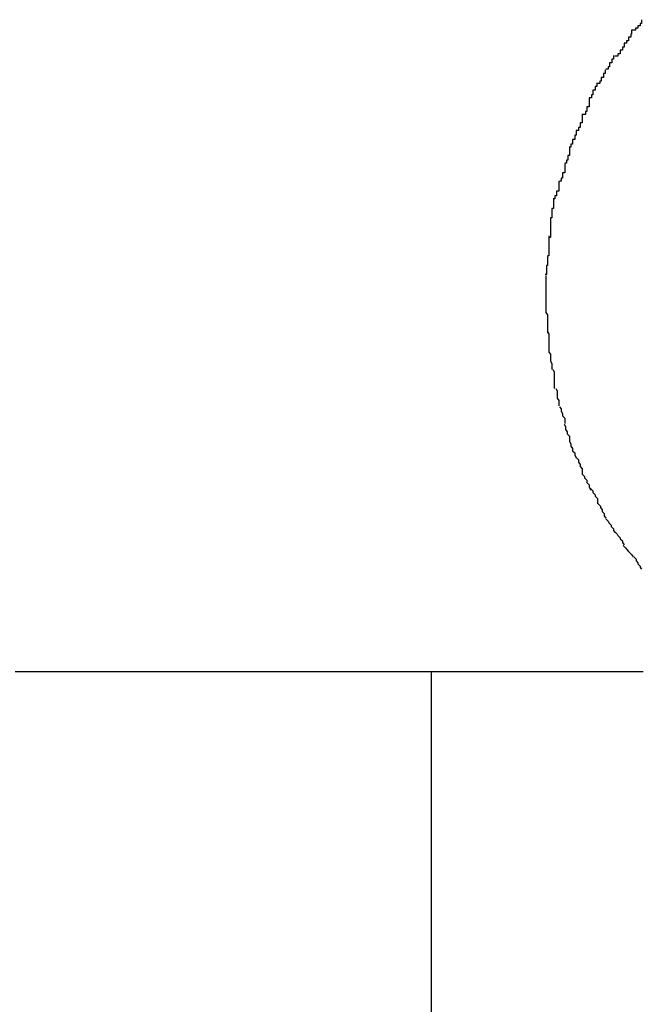
# Model space of a CAD drawing. Extents: x -10.7 to 10.7, y -8.5 to 8.5.
# Drawn here: x -7.7 to -7.6, y 5.2 to 5.3 of the extents above; entities that cross this region are included whole.
import ezdxf

# ---------------------------------------------------------------- set-up
doc = ezdxf.new("R2010")
doc.units = 0
doc.layers.get('0').update_dxf_attribs({"linetype": 'CONTINUOUS'})

msp = doc.modelspace()

# ---------------------------------------------------------------- linework, layer by layer
at = {"color": 0}
for points in [[(-7.6283, 5.2929), (-7.6283, 5.2929), (-7.6283, 5.2926), (-7.6283, 5.2926), (-7.6283, 5.2924), (-7.6285, 5.2924), (-7.6285, 5.2921), (-7.6285, 5.2921), (-7.6285, 5.2921), (-7.6288, 5.2921), (-7.6288, 5.2918), (-7.6288, 5.2918), (-7.6288, 5.2918), (-7.6291, 5.2918), (-7.6291, 5.2915), (-7.6293, 5.2915), (-7.6293, 5.2915), (-7.6296, 5.2915)], [(-7.6283, 5.2929), (-7.6283, 5.2929), (-7.6283, 5.2926), (-7.6283, 5.2926), (-7.6283, 5.2924), (-7.6285, 5.2924), (-7.6285, 5.2921), (-7.6285, 5.2921), (-7.6285, 5.2921), (-7.6288, 5.2921), (-7.6288, 5.2918), (-7.6288, 5.2918), (-7.6288, 5.2918), (-7.6291, 5.2918), (-7.6291, 5.2915), (-7.6293, 5.2915), (-7.6293, 5.2915), (-7.6296, 5.2915)], [(-7.6296, 5.2915), (-7.6296, 5.2915), (-7.6296, 5.2912), (-7.6296, 5.2912), (-7.6296, 5.291), (-7.6297, 5.291), (-7.6297, 5.2907), (-7.6297, 5.2907), (-7.6297, 5.2906), (-7.63, 5.2906), (-7.63, 5.2903), (-7.63, 5.2903), (-7.63, 5.2901), (-7.6303, 5.2901), (-7.6303, 5.2898), (-7.6303, 5.2898), (-7.6303, 5.2898), (-7.6306, 5.2898)], [(-7.6296, 5.2915), (-7.6296, 5.2915), (-7.6296, 5.2912), (-7.6296, 5.2912), (-7.6296, 5.291), (-7.6297, 5.291), (-7.6297, 5.2907), (-7.6297, 5.2907), (-7.6297, 5.2906), (-7.63, 5.2906), (-7.63, 5.2903), (-7.63, 5.2903), (-7.63, 5.2901), (-7.6303, 5.2901), (-7.6303, 5.2898), (-7.6303, 5.2898), (-7.6303, 5.2898), (-7.6306, 5.2898)], [(-7.6306, 5.2898), (-7.6306, 5.2898), (-7.6306, 5.2895), (-7.6306, 5.2895), (-7.6306, 5.2893), (-7.6308, 5.2893), (-7.6308, 5.289), (-7.6308, 5.289), (-7.6308, 5.2889), (-7.6311, 5.2889), (-7.6311, 5.2886), (-7.6311, 5.2886), (-7.6311, 5.2884), (-7.6314, 5.2884), (-7.6314, 5.2881), (-7.6315, 5.2881), (-7.6315, 5.2881), (-7.6318, 5.2881)], [(-7.6306, 5.2898), (-7.6306, 5.2898), (-7.6306, 5.2895), (-7.6306, 5.2895), (-7.6306, 5.2893), (-7.6308, 5.2893), (-7.6308, 5.289), (-7.6308, 5.289), (-7.6308, 5.2889), (-7.6311, 5.2889), (-7.6311, 5.2886), (-7.6311, 5.2886), (-7.6311, 5.2884), (-7.6314, 5.2884), (-7.6314, 5.2881), (-7.6315, 5.2881), (-7.6315, 5.2881), (-7.6318, 5.2881)], [(-7.632, 5.2882), (-7.632, 5.2882), (-7.632, 5.2879), (-7.632, 5.2879), (-7.632, 5.2877), (-7.6322, 5.2877), (-7.6322, 5.2874), (-7.6322, 5.2874), (-7.6322, 5.2872), (-7.6325, 5.2872), (-7.6325, 5.2869), (-7.6325, 5.2869), (-7.6325, 5.2867), (-7.6327, 5.2867), (-7.6327, 5.2864), (-7.6327, 5.2864), (-7.6327, 5.2864), (-7.633, 5.2864)], [(-7.632, 5.2882), (-7.632, 5.2882), (-7.632, 5.2879), (-7.632, 5.2879), (-7.632, 5.2877), (-7.6322, 5.2877), (-7.6322, 5.2874), (-7.6322, 5.2874), (-7.6322, 5.2872), (-7.6325, 5.2872), (-7.6325, 5.2869), (-7.6325, 5.2869), (-7.6325, 5.2867), (-7.6327, 5.2867), (-7.6327, 5.2864), (-7.6327, 5.2864), (-7.6327, 5.2864), (-7.633, 5.2864)], [(-7.6331, 5.2863), (-7.6331, 5.2863), (-7.6331, 5.286), (-7.6331, 5.286), (-7.6331, 5.2858), (-7.6333, 5.2858), (-7.6333, 5.2855), (-7.6333, 5.2855), (-7.6333, 5.2853), (-7.6336, 5.2853), (-7.6336, 5.285), (-7.6336, 5.285), (-7.6336, 5.2848), (-7.6338, 5.2848), (-7.6338, 5.2845), (-7.6338, 5.2845), (-7.6338, 5.2845), (-7.6341, 5.2845)], [(-7.6331, 5.2863), (-7.6331, 5.2863), (-7.6331, 5.286), (-7.6331, 5.286), (-7.6331, 5.2858), (-7.6333, 5.2858), (-7.6333, 5.2855), (-7.6333, 5.2855), (-7.6333, 5.2853), (-7.6336, 5.2853), (-7.6336, 5.285), (-7.6336, 5.285), (-7.6336, 5.2848), (-7.6338, 5.2848), (-7.6338, 5.2845), (-7.6338, 5.2845), (-7.6338, 5.2845), (-7.6341, 5.2845)], [(-7.6342, 5.2846), (-7.6342, 5.2846), (-7.6342, 5.2843), (-7.6342, 5.2843), (-7.6342, 5.2841), (-7.6344, 5.2841), (-7.6344, 5.2838), (-7.6344, 5.2838), (-7.6344, 5.2836), (-7.6347, 5.2836), (-7.6347, 5.2833), (-7.6347, 5.2833), (-7.6347, 5.283), (-7.6349, 5.283), (-7.6349, 5.2827), (-7.6349, 5.2827), (-7.6349, 5.2826), (-7.6352, 5.2826)], [(-7.6342, 5.2846), (-7.6342, 5.2846), (-7.6342, 5.2843), (-7.6342, 5.2843), (-7.6342, 5.2841), (-7.6344, 5.2841), (-7.6344, 5.2838), (-7.6344, 5.2838), (-7.6344, 5.2836), (-7.6347, 5.2836), (-7.6347, 5.2833), (-7.6347, 5.2833), (-7.6347, 5.283), (-7.6349, 5.283), (-7.6349, 5.2827), (-7.6349, 5.2827), (-7.6349, 5.2826), (-7.6352, 5.2826)], [(-7.6352, 5.2826), (-7.6352, 5.2826), (-7.6352, 5.2823), (-7.6352, 5.2823), (-7.6352, 5.282), (-7.6352, 5.282), (-7.6352, 5.2817), (-7.6352, 5.2817), (-7.6352, 5.2814), (-7.6355, 5.2814), (-7.6355, 5.2811), (-7.6355, 5.2811), (-7.6355, 5.2808), (-7.6357, 5.2808), (-7.6357, 5.2805), (-7.6357, 5.2805), (-7.6357, 5.2804), (-7.636, 5.2804)], [(-7.6352, 5.2826), (-7.6352, 5.2826), (-7.6352, 5.2823), (-7.6352, 5.2823), (-7.6352, 5.282), (-7.6352, 5.282), (-7.6352, 5.2817), (-7.6352, 5.2817), (-7.6352, 5.2814), (-7.6355, 5.2814), (-7.6355, 5.2811), (-7.6355, 5.2811), (-7.6355, 5.2808), (-7.6357, 5.2808), (-7.6357, 5.2805), (-7.6357, 5.2805), (-7.6357, 5.2804), (-7.636, 5.2804)], [(-7.6361, 5.2805), (-7.6361, 5.2805), (-7.6361, 5.2802), (-7.6361, 5.2802), (-7.6361, 5.2799), (-7.6361, 5.2799), (-7.6361, 5.2796), (-7.6361, 5.2796), (-7.6361, 5.2793), (-7.6364, 5.2793), (-7.6364, 5.279), (-7.6364, 5.279), (-7.6364, 5.2787), (-7.6366, 5.2787), (-7.6366, 5.2784), (-7.6366, 5.2784), (-7.6366, 5.2783), (-7.6369, 5.2783)], [(-7.6361, 5.2805), (-7.6361, 5.2805), (-7.6361, 5.2802), (-7.6361, 5.2802), (-7.6361, 5.2799), (-7.6361, 5.2799), (-7.6361, 5.2796), (-7.6361, 5.2796), (-7.6361, 5.2793), (-7.6364, 5.2793), (-7.6364, 5.279), (-7.6364, 5.279), (-7.6364, 5.2787), (-7.6366, 5.2787), (-7.6366, 5.2784), (-7.6366, 5.2784), (-7.6366, 5.2783), (-7.6369, 5.2783)], [(-7.6369, 5.2783), (-7.6369, 5.2783), (-7.6369, 5.278), (-7.6369, 5.278), (-7.6369, 5.2777), (-7.6371, 5.2777), (-7.6371, 5.2774), (-7.6371, 5.2774), (-7.6371, 5.2771), (-7.6374, 5.2771), (-7.6374, 5.2768), (-7.6374, 5.2768), (-7.6374, 5.2765), (-7.6376, 5.2765), (-7.6376, 5.2762), (-7.6376, 5.2762), (-7.6376, 5.2761), (-7.6378, 5.2761)], [(-7.6369, 5.2783), (-7.6369, 5.2783), (-7.6369, 5.278), (-7.6369, 5.278), (-7.6369, 5.2777), (-7.6371, 5.2777), (-7.6371, 5.2774), (-7.6371, 5.2774), (-7.6371, 5.2771), (-7.6374, 5.2771), (-7.6374, 5.2768), (-7.6374, 5.2768), (-7.6374, 5.2765), (-7.6376, 5.2765), (-7.6376, 5.2762), (-7.6376, 5.2762), (-7.6376, 5.2761), (-7.6378, 5.2761)], [(-7.6378, 5.2762), (-7.6378, 5.2762), (-7.6378, 5.2759), (-7.6378, 5.2759), (-7.6378, 5.2756), (-7.6378, 5.2756), (-7.6378, 5.2753), (-7.6378, 5.2753), (-7.6378, 5.275), (-7.638, 5.275), (-7.638, 5.2747), (-7.638, 5.2747), (-7.638, 5.2744), (-7.6382, 5.2744), (-7.6382, 5.2741), (-7.6382, 5.2741), (-7.6382, 5.274), (-7.6384, 5.274)], [(-7.6378, 5.2762), (-7.6378, 5.2762), (-7.6378, 5.2759), (-7.6378, 5.2759), (-7.6378, 5.2756), (-7.6378, 5.2756), (-7.6378, 5.2753), (-7.6378, 5.2753), (-7.6378, 5.275), (-7.638, 5.275), (-7.638, 5.2747), (-7.638, 5.2747), (-7.638, 5.2744), (-7.6382, 5.2744), (-7.6382, 5.2741), (-7.6382, 5.2741), (-7.6382, 5.274), (-7.6384, 5.274)], [(-7.6384, 5.2739), (-7.6384, 5.2739), (-7.6384, 5.2736), (-7.6384, 5.2736), (-7.6384, 5.2733), (-7.6384, 5.2733), (-7.6384, 5.273), (-7.6384, 5.273), (-7.6384, 5.2727), (-7.6387, 5.2727), (-7.6387, 5.2724), (-7.6387, 5.2723), (-7.6387, 5.272), (-7.6389, 5.272), (-7.6389, 5.2717), (-7.6389, 5.2717), (-7.6389, 5.2716), (-7.6391, 5.2716)], [(-7.6384, 5.2739), (-7.6384, 5.2739), (-7.6384, 5.2736), (-7.6384, 5.2736), (-7.6384, 5.2733), (-7.6384, 5.2733), (-7.6384, 5.273), (-7.6384, 5.273), (-7.6384, 5.2727), (-7.6387, 5.2727), (-7.6387, 5.2724), (-7.6387, 5.2723), (-7.6387, 5.272), (-7.6389, 5.272), (-7.6389, 5.2717), (-7.6389, 5.2717), (-7.6389, 5.2716), (-7.6391, 5.2716)], [(-7.6392, 5.2716), (-7.6392, 5.2716), (-7.6392, 5.2713), (-7.6392, 5.2712), (-7.6392, 5.2709), (-7.6392, 5.2709), (-7.6392, 5.2706), (-7.6392, 5.2706), (-7.6392, 5.2703), (-7.6395, 5.2703), (-7.6395, 5.27), (-7.6395, 5.27), (-7.6395, 5.2697), (-7.6397, 5.2697), (-7.6397, 5.2694), (-7.6397, 5.2694), (-7.6397, 5.2693), (-7.6399, 5.2693)], [(-7.6392, 5.2716), (-7.6392, 5.2716), (-7.6392, 5.2713), (-7.6392, 5.2712), (-7.6392, 5.2709), (-7.6392, 5.2709), (-7.6392, 5.2706), (-7.6392, 5.2706), (-7.6392, 5.2703), (-7.6395, 5.2703), (-7.6395, 5.27), (-7.6395, 5.27), (-7.6395, 5.2697), (-7.6397, 5.2697), (-7.6397, 5.2694), (-7.6397, 5.2694), (-7.6397, 5.2693), (-7.6399, 5.2693)], [(-7.6399, 5.2694), (-7.6399, 5.2694), (-7.6399, 5.2691), (-7.6399, 5.269), (-7.6399, 5.2687), (-7.6399, 5.2687), (-7.6399, 5.2684), (-7.6399, 5.2683), (-7.6399, 5.268), (-7.6401, 5.268), (-7.6401, 5.2677), (-7.6401, 5.2675), (-7.6401, 5.2672), (-7.6401, 5.2672), (-7.6401, 5.2669), (-7.6401, 5.2669), (-7.6401, 5.2668), (-7.6403, 5.2668)], [(-7.6399, 5.2694), (-7.6399, 5.2694), (-7.6399, 5.2691), (-7.6399, 5.269), (-7.6399, 5.2687), (-7.6399, 5.2687), (-7.6399, 5.2684), (-7.6399, 5.2683), (-7.6399, 5.268), (-7.6401, 5.268), (-7.6401, 5.2677), (-7.6401, 5.2675), (-7.6401, 5.2672), (-7.6401, 5.2672), (-7.6401, 5.2669), (-7.6401, 5.2669), (-7.6401, 5.2668), (-7.6403, 5.2668)], [(-7.6403, 5.2668), (-7.6403, 5.2668), (-7.6403, 5.2665), (-7.6403, 5.2664), (-7.6403, 5.2661), (-7.6403, 5.2661), (-7.6403, 5.2658), (-7.6403, 5.2657), (-7.6403, 5.2654), (-7.6403, 5.2654), (-7.6403, 5.2651), (-7.6403, 5.2649), (-7.6403, 5.2646), (-7.6403, 5.2646), (-7.6403, 5.2643), (-7.6403, 5.2643), (-7.6403, 5.2642), (-7.6405, 5.2642)], [(-7.6403, 5.2668), (-7.6403, 5.2668), (-7.6403, 5.2665), (-7.6403, 5.2664), (-7.6403, 5.2661), (-7.6403, 5.2661), (-7.6403, 5.2658), (-7.6403, 5.2657), (-7.6403, 5.2654), (-7.6403, 5.2654), (-7.6403, 5.2651), (-7.6403, 5.2649), (-7.6403, 5.2646), (-7.6403, 5.2646), (-7.6403, 5.2643), (-7.6403, 5.2643), (-7.6403, 5.2642), (-7.6405, 5.2642)], [(-7.6405, 5.2644), (-7.6405, 5.2644), (-7.6405, 5.2641), (-7.6405, 5.2641), (-7.6405, 5.2638), (-7.6405, 5.2638), (-7.6405, 5.2635), (-7.6405, 5.2633), (-7.6405, 5.263), (-7.6405, 5.263), (-7.6405, 5.2627), (-7.6405, 5.2625), (-7.6405, 5.2622), (-7.6405, 5.2622), (-7.6405, 5.2619), (-7.6405, 5.2619), (-7.6405, 5.2618), (-7.6407, 5.2618)], [(-7.6405, 5.2644), (-7.6405, 5.2644), (-7.6405, 5.2641), (-7.6405, 5.2641), (-7.6405, 5.2638), (-7.6405, 5.2638), (-7.6405, 5.2635), (-7.6405, 5.2633), (-7.6405, 5.263), (-7.6405, 5.263), (-7.6405, 5.2627), (-7.6405, 5.2625), (-7.6405, 5.2622), (-7.6405, 5.2622), (-7.6405, 5.2619), (-7.6405, 5.2619), (-7.6405, 5.2618), (-7.6407, 5.2618)], [(-7.6407, 5.2617), (-7.6407, 5.2617), (-7.6407, 5.2614), (-7.6407, 5.2614), (-7.6407, 5.2611), (-7.6407, 5.2611), (-7.6407, 5.2608), (-7.6407, 5.2608), (-7.6407, 5.2605), (-7.6408, 5.2605), (-7.6408, 5.2602), (-7.6408, 5.2602), (-7.6408, 5.2599), (-7.6408, 5.2599), (-7.6408, 5.2596), (-7.6408, 5.2596), (-7.6408, 5.2593), (-7.641, 5.2593)], [(-7.6407, 5.2617), (-7.6407, 5.2617), (-7.6407, 5.2614), (-7.6407, 5.2614), (-7.6407, 5.2611), (-7.6407, 5.2611), (-7.6407, 5.2608), (-7.6407, 5.2608), (-7.6407, 5.2605), (-7.6408, 5.2605), (-7.6408, 5.2602), (-7.6408, 5.2602), (-7.6408, 5.2599), (-7.6408, 5.2599), (-7.6408, 5.2596), (-7.6408, 5.2596), (-7.6408, 5.2593), (-7.641, 5.2593)], [(-7.6409, 5.2592), (-7.6409, 5.2592), (-7.6409, 5.2589), (-7.6409, 5.2589), (-7.6409, 5.2586), (-7.6409, 5.2586), (-7.6409, 5.2583), (-7.6409, 5.2583), (-7.6409, 5.258), (-7.6409, 5.258), (-7.6409, 5.2577), (-7.6409, 5.2577), (-7.6409, 5.2574), (-7.6409, 5.2574), (-7.6409, 5.2571), (-7.6409, 5.2571), (-7.6409, 5.2568), (-7.6409, 5.2568), (-7.6409, 5.2568), (-7.6409, 5.2568), (-7.6409, 5.2568), (-7.6409, 5.2568), (-7.6409, 5.2568), (-7.6409, 5.2568), (-7.6409, 5.2568), (-7.6409, 5.2568), (-7.6409, 5.2568), (-7.6409, 5.2568), (-7.6409, 5.2568), (-7.6409, 5.2568), (-7.6409, 5.2568), (-7.6409, 5.2568), (-7.6409, 5.2568), (-7.6409, 5.2568), (-7.6409, 5.2568)], [(-7.6409, 5.2592), (-7.6409, 5.2592), (-7.6409, 5.2589), (-7.6409, 5.2589), (-7.6409, 5.2586), (-7.6409, 5.2586), (-7.6409, 5.2583), (-7.6409, 5.2583), (-7.6409, 5.258), (-7.6409, 5.258), (-7.6409, 5.2577), (-7.6409, 5.2577), (-7.6409, 5.2574), (-7.6409, 5.2574), (-7.6409, 5.2571), (-7.6409, 5.2571), (-7.6409, 5.2568), (-7.6409, 5.2568), (-7.6409, 5.2568), (-7.6409, 5.2568), (-7.6409, 5.2568), (-7.6409, 5.2568), (-7.6409, 5.2568), (-7.6409, 5.2568), (-7.6409, 5.2568), (-7.6409, 5.2568), (-7.6409, 5.2568), (-7.6409, 5.2568), (-7.6409, 5.2568), (-7.6409, 5.2568), (-7.6409, 5.2568), (-7.6409, 5.2568), (-7.6409, 5.2568), (-7.6409, 5.2568), (-7.6409, 5.2568)], [(-7.6409, 5.2568), (-7.6409, 5.2568), (-7.6409, 5.2568), (-7.6409, 5.2568), (-7.6409, 5.2568), (-7.6409, 5.2568), (-7.6409, 5.2568), (-7.6409, 5.2568), (-7.6409, 5.2568), (-7.6409, 5.2568), (-7.6409, 5.2568), (-7.6409, 5.2568), (-7.6409, 5.2568), (-7.6409, 5.2568), (-7.6409, 5.2568), (-7.6409, 5.2568), (-7.6409, 5.2568), (-7.6409, 5.2568), (-7.6409, 5.2568), (-7.6409, 5.2565), (-7.6409, 5.2564), (-7.6409, 5.2561), (-7.6409, 5.2561), (-7.6409, 5.2558), (-7.6409, 5.2558), (-7.6409, 5.2555), (-7.6409, 5.2555), (-7.6409, 5.2552), (-7.6409, 5.2552), (-7.6409, 5.2549), (-7.6409, 5.2549), (-7.6409, 5.2546), (-7.6409, 5.2546), (-7.6409, 5.2543), (-7.6409, 5.2543)], [(-7.6409, 5.2568), (-7.6409, 5.2568), (-7.6409, 5.2568), (-7.6409, 5.2568), (-7.6409, 5.2568), (-7.6409, 5.2568), (-7.6409, 5.2568), (-7.6409, 5.2568), (-7.6409, 5.2568), (-7.6409, 5.2568), (-7.6409, 5.2568), (-7.6409, 5.2568), (-7.6409, 5.2568), (-7.6409, 5.2568), (-7.6409, 5.2568), (-7.6409, 5.2568), (-7.6409, 5.2568), (-7.6409, 5.2568), (-7.6409, 5.2568), (-7.6409, 5.2565), (-7.6409, 5.2564), (-7.6409, 5.2561), (-7.6409, 5.2561), (-7.6409, 5.2558), (-7.6409, 5.2558), (-7.6409, 5.2555), (-7.6409, 5.2555), (-7.6409, 5.2552), (-7.6409, 5.2552), (-7.6409, 5.2549), (-7.6409, 5.2549), (-7.6409, 5.2546), (-7.6409, 5.2546), (-7.6409, 5.2543), (-7.6409, 5.2543)], [(-7.6409, 5.2543), (-7.6409, 5.2543), (-7.6407, 5.254), (-7.6407, 5.2538), (-7.6407, 5.2535), (-7.6407, 5.2535), (-7.6407, 5.2532), (-7.6407, 5.2531), (-7.6407, 5.2528), (-7.6407, 5.2528), (-7.6407, 5.2525), (-7.6407, 5.2523), (-7.6407, 5.252), (-7.6407, 5.252), (-7.6407, 5.2517), (-7.6407, 5.2517), (-7.6407, 5.2516), (-7.6407, 5.2516)], [(-7.6409, 5.2543), (-7.6409, 5.2543), (-7.6407, 5.254), (-7.6407, 5.2538), (-7.6407, 5.2535), (-7.6407, 5.2535), (-7.6407, 5.2532), (-7.6407, 5.2531), (-7.6407, 5.2528), (-7.6407, 5.2528), (-7.6407, 5.2525), (-7.6407, 5.2523), (-7.6407, 5.252), (-7.6407, 5.252), (-7.6407, 5.2517), (-7.6407, 5.2517), (-7.6407, 5.2516), (-7.6407, 5.2516)], [(-7.6407, 5.2518), (-7.6407, 5.2518), (-7.6405, 5.2515), (-7.6405, 5.2514), (-7.6405, 5.2511), (-7.6405, 5.2511), (-7.6405, 5.2508), (-7.6405, 5.2506), (-7.6405, 5.2503), (-7.6405, 5.2503), (-7.6405, 5.25), (-7.6405, 5.2498), (-7.6405, 5.2495), (-7.6405, 5.2495), (-7.6405, 5.2492), (-7.6405, 5.2492), (-7.6405, 5.2491), (-7.6405, 5.2491)], [(-7.6407, 5.2518), (-7.6407, 5.2518), (-7.6405, 5.2515), (-7.6405, 5.2514), (-7.6405, 5.2511), (-7.6405, 5.2511), (-7.6405, 5.2508), (-7.6405, 5.2506), (-7.6405, 5.2503), (-7.6405, 5.2503), (-7.6405, 5.25), (-7.6405, 5.2498), (-7.6405, 5.2495), (-7.6405, 5.2495), (-7.6405, 5.2492), (-7.6405, 5.2492), (-7.6405, 5.2491), (-7.6405, 5.2491)], [(-7.6405, 5.2491), (-7.6405, 5.2491), (-7.6403, 5.2488), (-7.6403, 5.2488), (-7.6403, 5.2485), (-7.6403, 5.2485), (-7.6403, 5.2482), (-7.6403, 5.2482), (-7.6403, 5.2479), (-7.6403, 5.2479), (-7.6401, 5.2476), (-7.6401, 5.2475), (-7.6401, 5.2472), (-7.6401, 5.2472), (-7.6401, 5.2469), (-7.6401, 5.2469), (-7.6401, 5.2468), (-7.6401, 5.2468)], [(-7.6405, 5.2491), (-7.6405, 5.2491), (-7.6403, 5.2488), (-7.6403, 5.2488), (-7.6403, 5.2485), (-7.6403, 5.2485), (-7.6403, 5.2482), (-7.6403, 5.2482), (-7.6403, 5.2479), (-7.6403, 5.2479), (-7.6401, 5.2476), (-7.6401, 5.2475), (-7.6401, 5.2472), (-7.6401, 5.2472), (-7.6401, 5.2469), (-7.6401, 5.2469), (-7.6401, 5.2468), (-7.6401, 5.2468)], [(-7.64, 5.2468), (-7.64, 5.2468), (-7.6398, 5.2465), (-7.6398, 5.2465), (-7.6398, 5.2462), (-7.6398, 5.2462), (-7.6398, 5.2459), (-7.6398, 5.2458), (-7.6398, 5.2455), (-7.6398, 5.2455), (-7.6398, 5.2452), (-7.6398, 5.245), (-7.6398, 5.2447), (-7.6398, 5.2447), (-7.6398, 5.2444), (-7.6398, 5.2444), (-7.6398, 5.2443), (-7.6398, 5.2443)], [(-7.64, 5.2468), (-7.64, 5.2468), (-7.6398, 5.2465), (-7.6398, 5.2465), (-7.6398, 5.2462), (-7.6398, 5.2462), (-7.6398, 5.2459), (-7.6398, 5.2458), (-7.6398, 5.2455), (-7.6398, 5.2455), (-7.6398, 5.2452), (-7.6398, 5.245), (-7.6398, 5.2447), (-7.6398, 5.2447), (-7.6398, 5.2444), (-7.6398, 5.2444), (-7.6398, 5.2443), (-7.6398, 5.2443)], [(-7.6396, 5.2443), (-7.6396, 5.2443), (-7.6394, 5.244), (-7.6394, 5.2439), (-7.6394, 5.2436), (-7.6394, 5.2436), (-7.6394, 5.2433), (-7.6394, 5.2433), (-7.6394, 5.243), (-7.6394, 5.243), (-7.6392, 5.2427), (-7.6392, 5.2427), (-7.6392, 5.2424), (-7.6392, 5.2424), (-7.6392, 5.2421), (-7.6392, 5.2421), (-7.6392, 5.242), (-7.6392, 5.242)], [(-7.6396, 5.2443), (-7.6396, 5.2443), (-7.6394, 5.244), (-7.6394, 5.2439), (-7.6394, 5.2436), (-7.6394, 5.2436), (-7.6394, 5.2433), (-7.6394, 5.2433), (-7.6394, 5.243), (-7.6394, 5.243), (-7.6392, 5.2427), (-7.6392, 5.2427), (-7.6392, 5.2424), (-7.6392, 5.2424), (-7.6392, 5.2421), (-7.6392, 5.2421), (-7.6392, 5.242), (-7.6392, 5.242)], [(-7.6391, 5.2419), (-7.6391, 5.2419), (-7.6389, 5.2416), (-7.6389, 5.2416), (-7.6389, 5.2413), (-7.6389, 5.2413), (-7.6387, 5.241), (-7.6387, 5.241), (-7.6387, 5.2407), (-7.6387, 5.2407), (-7.6384, 5.2404), (-7.6384, 5.2404), (-7.6384, 5.2401), (-7.6384, 5.2401), (-7.6384, 5.2398), (-7.6384, 5.2398), (-7.6384, 5.2397), (-7.6384, 5.2397)], [(-7.6391, 5.2419), (-7.6391, 5.2419), (-7.6389, 5.2416), (-7.6389, 5.2416), (-7.6389, 5.2413), (-7.6389, 5.2413), (-7.6387, 5.241), (-7.6387, 5.241), (-7.6387, 5.2407), (-7.6387, 5.2407), (-7.6384, 5.2404), (-7.6384, 5.2404), (-7.6384, 5.2401), (-7.6384, 5.2401), (-7.6384, 5.2398), (-7.6384, 5.2398), (-7.6384, 5.2397), (-7.6384, 5.2397)], [(-7.6385, 5.2396), (-7.6385, 5.2396), (-7.6383, 5.2393), (-7.6383, 5.2392), (-7.6383, 5.2389), (-7.6383, 5.2389), (-7.6381, 5.2386), (-7.6381, 5.2386), (-7.6381, 5.2383), (-7.6381, 5.2383), (-7.6378, 5.238), (-7.6378, 5.238), (-7.6378, 5.2377), (-7.6378, 5.2377), (-7.6378, 5.2374), (-7.6378, 5.2374), (-7.6378, 5.2373), (-7.6378, 5.2373)], [(-7.6385, 5.2396), (-7.6385, 5.2396), (-7.6383, 5.2393), (-7.6383, 5.2392), (-7.6383, 5.2389), (-7.6383, 5.2389), (-7.6381, 5.2386), (-7.6381, 5.2386), (-7.6381, 5.2383), (-7.6381, 5.2383), (-7.6378, 5.238), (-7.6378, 5.238), (-7.6378, 5.2377), (-7.6378, 5.2377), (-7.6378, 5.2374), (-7.6378, 5.2374), (-7.6378, 5.2373), (-7.6378, 5.2373)], [(-7.6378, 5.2373), (-7.6378, 5.2373), (-7.6376, 5.237), (-7.6376, 5.237), (-7.6376, 5.2367), (-7.6376, 5.2367), (-7.6374, 5.2364), (-7.6374, 5.2364), (-7.6374, 5.2361), (-7.6374, 5.2361), (-7.6371, 5.2358), (-7.6371, 5.2358), (-7.6371, 5.2355), (-7.6371, 5.2355), (-7.6369, 5.2352), (-7.6369, 5.2352), (-7.6369, 5.2351), (-7.6369, 5.2351)], [(-7.6378, 5.2373), (-7.6378, 5.2373), (-7.6376, 5.237), (-7.6376, 5.237), (-7.6376, 5.2367), (-7.6376, 5.2367), (-7.6374, 5.2364), (-7.6374, 5.2364), (-7.6374, 5.2361), (-7.6374, 5.2361), (-7.6371, 5.2358), (-7.6371, 5.2358), (-7.6371, 5.2355), (-7.6371, 5.2355), (-7.6369, 5.2352), (-7.6369, 5.2352), (-7.6369, 5.2351), (-7.6369, 5.2351)], [(-7.6369, 5.2352), (-7.6369, 5.2352), (-7.6366, 5.2349), (-7.6366, 5.2349), (-7.6366, 5.2346), (-7.6366, 5.2346), (-7.6364, 5.2343), (-7.6364, 5.2343), (-7.6364, 5.234), (-7.6364, 5.234), (-7.6361, 5.2337), (-7.6361, 5.2337), (-7.6361, 5.2334), (-7.6361, 5.2334), (-7.6361, 5.2331), (-7.6361, 5.2331), (-7.6361, 5.233), (-7.6361, 5.233)], [(-7.6369, 5.2352), (-7.6369, 5.2352), (-7.6366, 5.2349), (-7.6366, 5.2349), (-7.6366, 5.2346), (-7.6366, 5.2346), (-7.6364, 5.2343), (-7.6364, 5.2343), (-7.6364, 5.234), (-7.6364, 5.234), (-7.6361, 5.2337), (-7.6361, 5.2337), (-7.6361, 5.2334), (-7.6361, 5.2334), (-7.6361, 5.2331), (-7.6361, 5.2331), (-7.6361, 5.233), (-7.6361, 5.233)], [(-7.6361, 5.233), (-7.6361, 5.233), (-7.6358, 5.2327), (-7.6358, 5.2327), (-7.6358, 5.2325), (-7.6358, 5.2325), (-7.6355, 5.2322), (-7.6355, 5.2322), (-7.6355, 5.2319), (-7.6355, 5.2319), (-7.6352, 5.2316), (-7.6352, 5.2316), (-7.6352, 5.2313), (-7.6352, 5.2313), (-7.635, 5.231), (-7.635, 5.231), (-7.635, 5.2309), (-7.635, 5.2309)], [(-7.6361, 5.233), (-7.6361, 5.233), (-7.6358, 5.2327), (-7.6358, 5.2327), (-7.6358, 5.2325), (-7.6358, 5.2325), (-7.6355, 5.2322), (-7.6355, 5.2322), (-7.6355, 5.2319), (-7.6355, 5.2319), (-7.6352, 5.2316), (-7.6352, 5.2316), (-7.6352, 5.2313), (-7.6352, 5.2313), (-7.635, 5.231), (-7.635, 5.231), (-7.635, 5.2309), (-7.635, 5.2309)], [(-7.635, 5.2311), (-7.635, 5.2311), (-7.6347, 5.2308), (-7.6347, 5.2308), (-7.6347, 5.2306), (-7.6347, 5.2306), (-7.6344, 5.2303), (-7.6344, 5.2303), (-7.6344, 5.2301), (-7.6344, 5.2301), (-7.6341, 5.2298), (-7.6341, 5.2298), (-7.6341, 5.2295), (-7.6341, 5.2295), (-7.6341, 5.2292), (-7.6341, 5.2292), (-7.6341, 5.2291), (-7.6341, 5.2291)], [(-7.635, 5.2311), (-7.635, 5.2311), (-7.6347, 5.2308), (-7.6347, 5.2308), (-7.6347, 5.2306), (-7.6347, 5.2306), (-7.6344, 5.2303), (-7.6344, 5.2303), (-7.6344, 5.2301), (-7.6344, 5.2301), (-7.6341, 5.2298), (-7.6341, 5.2298), (-7.6341, 5.2295), (-7.6341, 5.2295), (-7.6341, 5.2292), (-7.6341, 5.2292), (-7.6341, 5.2291), (-7.6341, 5.2291)], [(-7.634, 5.2291), (-7.634, 5.2291), (-7.6337, 5.2288), (-7.6337, 5.2288), (-7.6337, 5.2286), (-7.6337, 5.2286), (-7.6335, 5.2283), (-7.6335, 5.2283), (-7.6335, 5.2281), (-7.6335, 5.2281), (-7.6332, 5.2278), (-7.6332, 5.2278), (-7.6332, 5.2275), (-7.6332, 5.2275), (-7.633, 5.2272), (-7.633, 5.2272), (-7.633, 5.2272), (-7.633, 5.2272)], [(-7.634, 5.2291), (-7.634, 5.2291), (-7.6337, 5.2288), (-7.6337, 5.2288), (-7.6337, 5.2286), (-7.6337, 5.2286), (-7.6335, 5.2283), (-7.6335, 5.2283), (-7.6335, 5.2281), (-7.6335, 5.2281), (-7.6332, 5.2278), (-7.6332, 5.2278), (-7.6332, 5.2275), (-7.6332, 5.2275), (-7.633, 5.2272), (-7.633, 5.2272), (-7.633, 5.2272), (-7.633, 5.2272)], [(-7.633, 5.2271), (-7.633, 5.2271), (-7.6327, 5.2268), (-7.6327, 5.2268), (-7.6326, 5.2266), (-7.6326, 5.2266), (-7.6323, 5.2263), (-7.6323, 5.2263), (-7.6323, 5.2261), (-7.6323, 5.2261), (-7.632, 5.2258), (-7.632, 5.2258), (-7.632, 5.2256), (-7.632, 5.2256), (-7.6318, 5.2253), (-7.6318, 5.2253), (-7.6318, 5.2253), (-7.6318, 5.2253)], [(-7.633, 5.2271), (-7.633, 5.2271), (-7.6327, 5.2268), (-7.6327, 5.2268), (-7.6326, 5.2266), (-7.6326, 5.2266), (-7.6323, 5.2263), (-7.6323, 5.2263), (-7.6323, 5.2261), (-7.6323, 5.2261), (-7.632, 5.2258), (-7.632, 5.2258), (-7.632, 5.2256), (-7.632, 5.2256), (-7.6318, 5.2253), (-7.6318, 5.2253), (-7.6318, 5.2253), (-7.6318, 5.2253)], [(-7.6318, 5.2254), (-7.6318, 5.2254), (-7.6315, 5.2251), (-7.6315, 5.2251), (-7.6314, 5.2249), (-7.6314, 5.2249), (-7.6311, 5.2246), (-7.6311, 5.2246), (-7.6311, 5.2245), (-7.6311, 5.2245), (-7.6308, 5.2242), (-7.6308, 5.2242), (-7.6308, 5.224), (-7.6308, 5.224), (-7.6306, 5.2237), (-7.6306, 5.2237), (-7.6306, 5.2237), (-7.6306, 5.2237)], [(-7.6318, 5.2254), (-7.6318, 5.2254), (-7.6315, 5.2251), (-7.6315, 5.2251), (-7.6314, 5.2249), (-7.6314, 5.2249), (-7.6311, 5.2246), (-7.6311, 5.2246), (-7.6311, 5.2245), (-7.6311, 5.2245), (-7.6308, 5.2242), (-7.6308, 5.2242), (-7.6308, 5.224), (-7.6308, 5.224), (-7.6306, 5.2237), (-7.6306, 5.2237), (-7.6306, 5.2237), (-7.6306, 5.2237)], [(-7.6307, 5.2236), (-7.6307, 5.2236), (-7.6304, 5.2233), (-7.6304, 5.2233), (-7.6303, 5.2231), (-7.6303, 5.2231), (-7.63, 5.2228), (-7.63, 5.2228), (-7.63, 5.2228), (-7.63, 5.2228), (-7.6297, 5.2225), (-7.6297, 5.2225), (-7.6296, 5.2224), (-7.6296, 5.2224), (-7.6294, 5.2221), (-7.6294, 5.2221), (-7.6294, 5.2221), (-7.6294, 5.2221)], [(-7.6307, 5.2236), (-7.6307, 5.2236), (-7.6304, 5.2233), (-7.6304, 5.2233), (-7.6303, 5.2231), (-7.6303, 5.2231), (-7.63, 5.2228), (-7.63, 5.2228), (-7.63, 5.2228), (-7.63, 5.2228), (-7.6297, 5.2225), (-7.6297, 5.2225), (-7.6296, 5.2224), (-7.6296, 5.2224), (-7.6294, 5.2221), (-7.6294, 5.2221), (-7.6294, 5.2221), (-7.6294, 5.2221)], [(-7.6293, 5.2221), (-7.6293, 5.2221), (-7.629, 5.2218), (-7.629, 5.2218), (-7.629, 5.2216), (-7.629, 5.2216), (-7.6288, 5.2213), (-7.6288, 5.2213), (-7.6288, 5.2212), (-7.6288, 5.2212), (-7.6285, 5.2209), (-7.6285, 5.2209), (-7.6285, 5.2207), (-7.6285, 5.2207), (-7.6283, 5.2205), (-7.6283, 5.2205), (-7.6283, 5.2205), (-7.6283, 5.2205)], [(-7.6293, 5.2221), (-7.6293, 5.2221), (-7.629, 5.2218), (-7.629, 5.2218), (-7.629, 5.2216), (-7.629, 5.2216), (-7.6288, 5.2213), (-7.6288, 5.2213), (-7.6288, 5.2212), (-7.6288, 5.2212), (-7.6285, 5.2209), (-7.6285, 5.2209), (-7.6285, 5.2207), (-7.6285, 5.2207), (-7.6283, 5.2205), (-7.6283, 5.2205), (-7.6283, 5.2205), (-7.6283, 5.2205)], [(-7.7108, 5.207), (-7.7095, 5.207), (-7.7083, 5.207), (-7.7071, 5.207), (-7.7059, 5.207), (-7.7047, 5.207), (-7.7035, 5.207), (-7.7023, 5.207), (-7.7011, 5.207), (-7.6998, 5.207), (-7.6986, 5.207), (-7.6974, 5.207), (-7.6961, 5.207), (-7.6949, 5.207), (-7.6937, 5.207), (-7.6925, 5.207), (-7.6913, 5.207), (-7.6901, 5.207), (-7.6889, 5.207), (-7.6876, 5.207), (-7.6864, 5.207), (-7.6852, 5.207), (-7.684, 5.207), (-7.6828, 5.207), (-7.6816, 5.207), (-7.6804, 5.207), (-7.6792, 5.207), (-7.6779, 5.207), (-7.6767, 5.207), (-7.6755, 5.207), (-7.6743, 5.207), (-7.6731, 5.207), (-7.6719, 5.207), (-7.6707, 5.207), (-7.6694, 5.207), (-7.6682, 5.207), (-7.667, 5.207), (-7.6658, 5.207), (-7.6646, 5.207), (-7.6634, 5.207), (-7.6622, 5.207), (-7.661, 5.207), (-7.6597, 5.207), (-7.6585, 5.207), (-7.6573, 5.207), (-7.6561, 5.207), (-7.6549, 5.207), (-7.6537, 5.207), (-7.6525, 5.207), (-7.6513, 5.207), (-7.65, 5.207), (-7.6488, 5.207), (-7.6476, 5.207), (-7.6464, 5.207), (-7.6452, 5.207), (-7.644, 5.207), (-7.6428, 5.207), (-7.6415, 5.207), (-7.6403, 5.207), (-7.6391, 5.207), (-7.6378, 5.207), (-7.6366, 5.207), (-7.6354, 5.207), (-7.6342, 5.207), (-7.633, 5.207), (-7.6318, 5.207), (-7.6306, 5.207), (-7.6293, 5.207), (-7.6281, 5.207)], [(-7.656, 5.207), (-7.656, 3.0971)]]:
    msp.add_lwpolyline(points, dxfattribs=at)

doc.saveas('drawing.dxf')
